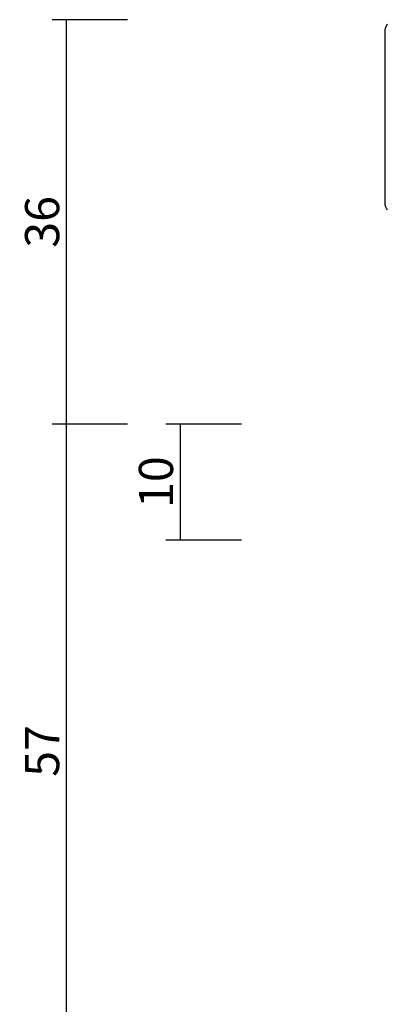
# Model space of a CAD drawing. Units: millimetres. Extents: x 0 to 5178, y -3041 to -50.
# Drawn here: x 5030 to 5062, y -606 to -520 of the extents above; entities that cross this region are included whole.
import ezdxf

# ---------------------------------------------------------------- set-up
doc = ezdxf.new("R2010")
doc.units = ezdxf.units.MM
doc.header["$PDMODE"] = 3
doc.header["$PDSIZE"] = -0.5
doc.layers.add('CrossSectionsDim', color=3, linetype='Continuous')
doc.layers.add('CrossSectionsProfils', color=7, linetype='Continuous')
doc.styles.add('CrossSection', font='simplex.shx', dxfattribs={"height": 3})
doc.dimstyles.new('CrossSection', dxfattribs={"dimtxt": 3, "dimasz": 3, "dimexe": 1.25, "dimexo": 0.625, "dimtad": 1, "dimdec": 1, "dimtxsty": 'CrossSection', "dimblk": 'NONE', "dimcen": 2.5, "dimclrd": 256, "dimclre": 256, "dimadec": 0, "dimazin": 2, "dimtfac": 1, "dimtdec": 4, "dimtofl": 0, "dimtmove": 0, "dimatfit": 3, "dimfxl": 1, "dimtolj": 1, "dimtzin": 0, "dimarcsym": 0})

# ---------------------------------------------------------------- blocks, each defined once
blk = doc.blocks.new('11_16050_X', base_point=(1596.324, 851.887))
at = {"layer": 'CrossSectionsProfils'}
for p, q in [((1546.325, 868.031), (1546.324, 867.987)), ((1546.324, 867.987), (1546.324, 852.887)), ((1546.328, 868.074), (1546.325, 868.031)), ((1546.332, 868.118), (1546.328, 868.074)), ((1546.339, 868.161), (1546.332, 868.118)), ((1546.348, 868.203), (1546.339, 868.161)), ((1546.358, 868.246), (1546.348, 868.203)), ((1546.37, 868.288), (1546.358, 868.246)), ((1546.384, 868.329), (1546.37, 868.288)), ((1546.4, 868.37), (1546.384, 868.329)), ((1546.418, 868.41), (1546.4, 868.37)), ((1546.437, 868.449), (1546.418, 868.41)), ((1546.458, 868.487), (1546.437, 868.449)), ((1546.481, 868.524), (1546.458, 868.487)), ((1546.505, 868.561), (1546.481, 868.524)), ((1546.531, 868.596), (1546.505, 868.561)), ((1546.324, 852.887), (1546.325, 852.843)), ((1546.325, 852.843), (1546.328, 852.8)), ((1546.328, 852.8), (1546.332, 852.756)), ((1546.332, 852.756), (1546.339, 852.713)), ((1546.339, 852.713), (1546.348, 852.671)), ((1546.348, 852.671), (1546.358, 852.628)), ((1546.358, 852.628), (1546.37, 852.586)), ((1546.37, 852.586), (1546.384, 852.545)), ((1546.384, 852.545), (1546.4, 852.504)), ((1546.4, 852.504), (1546.418, 852.464)), ((1546.418, 852.464), (1546.437, 852.425)), ((1546.437, 852.425), (1546.458, 852.387)), ((1546.458, 852.387), (1546.481, 852.35)), ((1546.481, 852.35), (1546.505, 852.313)), ((1546.505, 852.313), (1546.531, 852.278))]:
    blk.add_line(p, q, dxfattribs=at)
blk = doc.blocks.new('*D300')
at = {"layer": 'CrossSectionsDim', "lineweight": -2}
for p, q in [((-62.625, -555.5), (-69.25, -555.5)), ((-68, -555.5), (-68, -565.7)), ((-62.625, -565.7), (-69.25, -565.7))]:
    blk.add_line(p, q, dxfattribs=at)
at = {"layer": 'Defpoints', "color": 0}
for p in [(-62, -555.5), (-68, -565.7), (-62, -565.7)]:
    blk.add_point(p, dxfattribs=at)
at = {"layer": 'CrossSectionsDim', "color": 0, "insert": (-70.125, -560.6), "char_height": 3, "attachment_point": 5, "rotation": 90, "style": 'CrossSection'}
blk.add_mtext('\\A1;10', dxfattribs=at)
blk = doc.blocks.new('_NONE')
blk = doc.blocks.new('*D304')
at = {"layer": 'CrossSectionsDim', "lineweight": -2}
for p, q in [((-72.625, -520), (-79.25, -520)), ((-78, -520), (-78, -555.5)), ((-72.625, -555.5), (-79.25, -555.5))]:
    blk.add_line(p, q, dxfattribs=at)
at = {"layer": 'Defpoints', "color": 0}
for p in [(-72, -520), (-78, -555.5), (-72, -555.5)]:
    blk.add_point(p, dxfattribs=at)
at = {"layer": 'CrossSectionsDim', "color": 0, "insert": (-80.125, -537.75), "char_height": 3, "attachment_point": 5, "rotation": 90, "style": 'CrossSection'}
blk.add_mtext('\\A1;36', dxfattribs=at)
blk = doc.blocks.new('*D305')
at = {"layer": 'CrossSectionsDim', "lineweight": -2}
for p, q in [((-72.625, -555.5), (-79.25, -555.5)), ((-78, -555.5), (-78, -612.9)), ((-72.625, -612.9), (-79.25, -612.9))]:
    blk.add_line(p, q, dxfattribs=at)
at = {"layer": 'Defpoints', "color": 0}
for p in [(-72, -555.5), (-78, -612.9), (-72, -612.9)]:
    blk.add_point(p, dxfattribs=at)
at = {"layer": 'CrossSectionsDim', "color": 0, "insert": (-80.125, -584.2), "char_height": 3, "attachment_point": 5, "rotation": 90, "style": 'CrossSection'}
blk.add_mtext('\\A1;57', dxfattribs=at)
blk = doc.blocks.new('*D169')
at = {"layer": 'CrossSectionsDim', "lineweight": -2}
for p, q in [((5049.376, -555.5), (5042.751, -555.5)), ((5044.001, -555.5), (5044.001, -565.7)), ((5049.376, -565.7), (5042.751, -565.7))]:
    blk.add_line(p, q, dxfattribs=at)
at = {"layer": 'Defpoints', "color": 0}
for p in [(5050.001, -555.5), (5044.001, -565.7), (5050.001, -565.7)]:
    blk.add_point(p, dxfattribs=at)
at = {"layer": 'CrossSectionsDim', "color": 0, "insert": (5041.876, -560.6), "char_height": 3, "attachment_point": 5, "rotation": 90, "style": 'CrossSection'}
blk.add_mtext('\\A1;10', dxfattribs=at)
blk = doc.blocks.new('*D173')
at = {"layer": 'CrossSectionsDim', "lineweight": -2}
for p, q in [((5039.376, -520), (5032.751, -520)), ((5034.001, -520), (5034.001, -555.5)), ((5039.376, -555.5), (5032.751, -555.5))]:
    blk.add_line(p, q, dxfattribs=at)
at = {"layer": 'Defpoints', "color": 0}
for p in [(5040.001, -520), (5034.001, -555.5), (5040.001, -555.5)]:
    blk.add_point(p, dxfattribs=at)
at = {"layer": 'CrossSectionsDim', "color": 0, "insert": (5031.876, -537.75), "char_height": 3, "attachment_point": 5, "rotation": 90, "style": 'CrossSection'}
blk.add_mtext('\\A1;36', dxfattribs=at)
blk = doc.blocks.new('*D174')
at = {"layer": 'CrossSectionsDim', "lineweight": -2}
for p, q in [((5039.376, -555.5), (5032.751, -555.5)), ((5034.001, -555.5), (5034.001, -612.9)), ((5039.376, -612.9), (5032.751, -612.9))]:
    blk.add_line(p, q, dxfattribs=at)
at = {"layer": 'Defpoints', "color": 0}
for p in [(5040.001, -555.5), (5034.001, -612.9), (5040.001, -612.9)]:
    blk.add_point(p, dxfattribs=at)
at = {"layer": 'CrossSectionsDim', "color": 0, "insert": (5031.876, -584.2), "char_height": 3, "attachment_point": 5, "rotation": 90, "style": 'CrossSection'}
blk.add_mtext('\\A1;57', dxfattribs=at)
blk = doc.blocks.new('CS_6VERT4', base_point=(0, -520))
at = {"layer": 'CrossSectionsProfils', "yscale": -1}
blk.add_blockref('11_16050_X', (0, -520), dxfattribs=at)
at = {"layer": 'CrossSectionsDim'}
for base, p1, p2, text, picture, middle in [((-78, -555.5), (-72, -520), (-72, -555.5), '36', '*D304', (-78, -537.75)), ((-78, -612.9), (-72, -555.5), (-72, -612.9), '57', '*D305', (-78, -584.2)), ((-68, -565.7), (-62, -555.5), (-62, -565.7), '10', '*D300', (-68, -560.6))]:
    dim = blk.add_linear_dim(base=base, p1=p1, p2=p2, angle=90, text=text, dimstyle='CrossSection', override={"dimpost": '<>'}, dxfattribs=at)
    dim.commit()
    dim.dimension.update_dxf_attribs({"geometry": picture, "text_midpoint": middle, "dimtype": 160})

msp = doc.modelspace()

# ---------------------------------------------------------------- block references
msp.add_blockref('CS_6VERT4', (5112.001, -520))
at = {"layer": 'CrossSectionsProfils', "yscale": -1}
msp.add_blockref('11_16050_X', (5112.001, -520), dxfattribs=at)

# ---------------------------------------------------------------- dimensions: what is measured, and where the dimension line sits
at = {"layer": 'CrossSectionsDim'}
for base, p1, p2, text, picture, middle in [((5034.001, -555.5), (5040.001, -520), (5040.001, -555.5), '36', '*D173', (5034.001, -537.75)), ((5034.001, -612.9), (5040.001, -555.5), (5040.001, -612.9), '57', '*D174', (5034.001, -584.2)), ((5044.001, -565.7), (5050.001, -555.5), (5050.001, -565.7), '10', '*D169', (5044.001, -560.6))]:
    dim = msp.add_linear_dim(base=base, p1=p1, p2=p2, angle=90, text=text, dimstyle='CrossSection', override={"dimpost": '<>'}, dxfattribs=at)
    dim.commit()
    dim.dimension.update_dxf_attribs({"geometry": picture, "text_midpoint": middle, "dimtype": 160})

doc.saveas('drawing.dxf')
